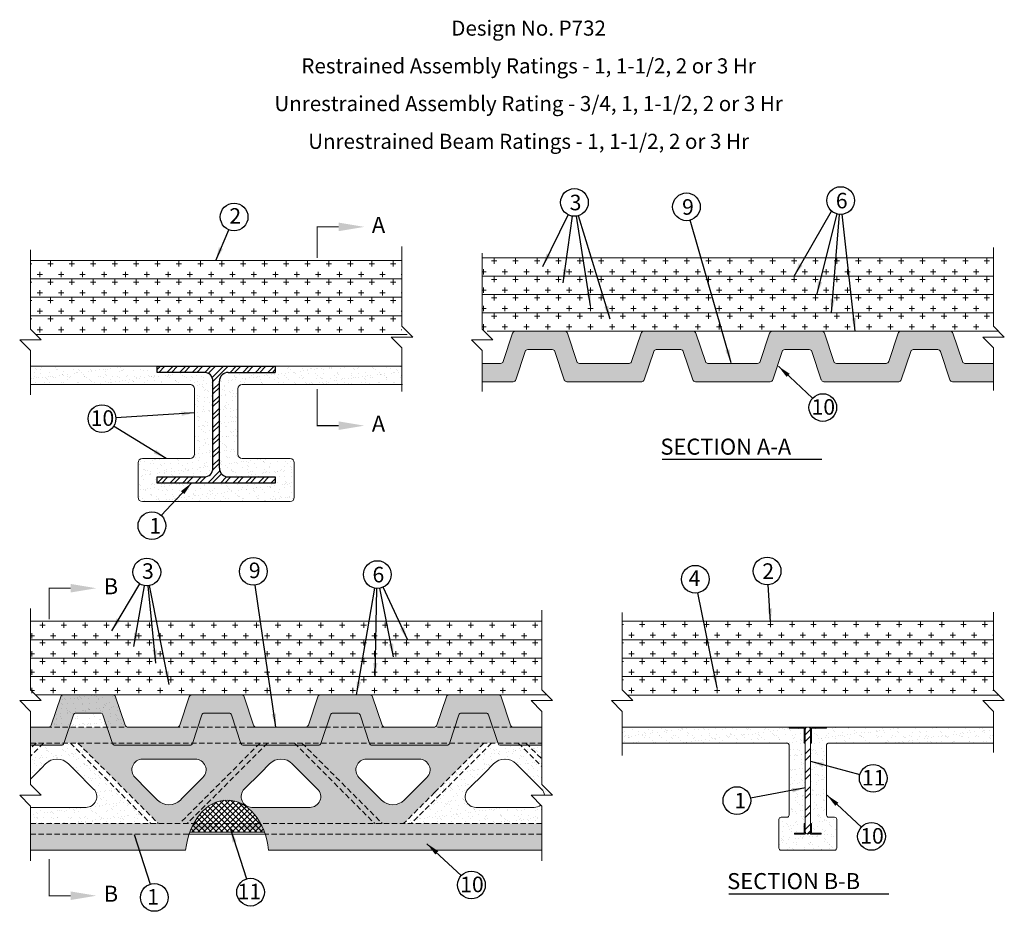
# Model space of a CAD drawing. Units: inches. Extents: x 7.1 to 99.1, y 6.3 to 89.5.
import ezdxf

# ---------------------------------------------------------------- set-up
doc = ezdxf.new("R2010")
doc.units = ezdxf.units.IN
doc.header["$MEASUREMENT"] = 0
doc.linetypes.add('DASHED', pattern=[0.75, 0.5, -0.25])
for name, color, linetype, lineweight in [('Assembly', 7, 'Continuous', 20), ('Callouts', 92, 'Continuous', 25), ('Firestop', 1, 'Continuous', 20)]:
    doc.layers.add(name, color=color, linetype=linetype, lineweight=lineweight)
doc.linetypes.add('ZIGZAG', pattern='A,0.0001,-0.2,[131,ltypeshp.shx,S=0.2,R=0,X=-0.2,Y=0],-0.4,[131,ltypeshp.shx,S=0.2,R=180,X=0.2,Y=0],-0.2', length=0.8001)
doc.dimstyles.get("Standard").update_dxf_attribs({"dimtxt": 0.4, "dimasz": 1.25, "dimexe": 0.18, "dimexo": 0.0625, "dimgap": 0.09, "dimtad": 0, "dimtih": 1, "dimtoh": 1, "dimdec": 4, "dimzin": 0, "dimdsep": 46, "dimtxsty": 'Standard', "dimcen": 0.09, "dimadec": 0, "dimazin": 0, "dimtfac": 1, "dimtdec": 4, "dimtofl": 0, "dimtmove": 0, "dimatfit": 3, "dimfxl": 0, "dimtolj": 1, "dimtzin": 0, "dimarcsym": 0})
pattern_1 = [(0, (0, -39.0919), (1, 1), [0.5, -1.5]), (90, (0.25, -39.3419), (-1, 1), [0.5, -1.5])]
pattern_2 = [(0, (0, -37.3741), (1, 1), [0.5, -1.5]), (90, (0.25, -37.6241), (-1, 1), [0.5, -1.5])]
pattern_3 = [(0, (0, -35.6564), (1, 1), [0.5, -1.5]), (90, (0.25, -35.9064), (-1, 1), [0.5, -1.5])]

msp = doc.modelspace()

# ---------------------------------------------------------------- hatches: boundary and pattern name
h = msp.add_hatch()
h.set_pattern_fill('STEEL', color=256, scale=6.669431, style=0)
h.set_pattern_definition([(45, (12.413, 34.7492), (-0.5895, 0.5895), []), (45, (12.413, 35.166), (-0.5895, 0.5895), [])])
h.paths.add_polyline_path([(25.779, 55.77, -0.414214), (26.613, 56.604), (30.992, 56.604), (30.992, 57.178), (19.965, 57.178), (19.965, 56.604), (24.344, 56.604, -0.414214), (25.178, 55.77), (25.178, 47.672, -0.414214), (24.344, 46.838), (19.965, 46.838), (19.965, 46.264), (30.992, 46.264), (30.992, 46.838), (26.613, 46.838, -0.414214), (25.779, 47.672)])
at = {"layer": 'Assembly'}
h = msp.add_hatch(dxfattribs=at)
h.set_pattern_fill('CROSS', color=256, scale=4, style=0)
h.set_pattern_definition([(0, (42.1898, 0), (1, 1), [0.5, -1.5]), (90, (42.4398, -0.25), (-1, 1), [0.5, -1.5])])
h.paths.add_polyline_path([(98.071, 67.307), (50.321, 67.307), (50.321, 65.589), (98.071, 65.589)])
h = msp.add_hatch(dxfattribs=at)
h.set_pattern_fill('CROSS', color=256, scale=4, style=0)
h.set_pattern_definition([(0, (-55.2452, -0.2575), (1, 1), [0.5, -1.5]), (90, (-54.9952, -0.5075), (-1, 1), [0.5, -1.5])])
h.paths.add_polyline_path([(8.131, 67.049), (8.131, 65.331), (42.826, 65.331), (42.826, 67.049)])
h = msp.add_hatch(dxfattribs=at)
h.set_pattern_fill('CROSS', color=256, scale=4, style=0)
h.set_pattern_definition([(0, (-55.2452, -1.9753), (1, 1), [0.5, -1.5]), (90, (-54.9952, -2.2253), (-1, 1), [0.5, -1.5])])
h.paths.add_polyline_path([(42.826, 65.331), (8.131, 65.331), (8.131, 63.614), (42.826, 63.614)])
h = msp.add_hatch(dxfattribs=at)
h.set_pattern_fill('CROSS', color=256, scale=4, style=0)
h.set_pattern_definition([(0, (42.1898, -1.7178), (1, 1), [0.5, -1.5]), (90, (42.4398, -1.9678), (-1, 1), [0.5, -1.5])])
h.paths.add_polyline_path([(98.071, 65.589), (50.321, 65.589), (50.321, 63.871), (98.071, 63.871)])
h = msp.add_hatch(dxfattribs=at)
h.set_pattern_fill('CROSS', color=256, scale=4, style=0)
h.set_pattern_definition([(0, (-55.2452, -3.693), (1, 1), [0.5, -1.5]), (90, (-54.9952, -3.943), (-1, 1), [0.5, -1.5])])
h.paths.add_polyline_path([(42.826, 63.614), (8.131, 63.614), (8.131, 61.896), (42.826, 61.896)])
h = msp.add_hatch(dxfattribs=at)
h.set_pattern_fill('CROSS', color=256, scale=4, style=0)
h.set_pattern_definition([(0, (42.1898, -3.4355), (1, 1), [0.5, -1.5]), (90, (42.4398, -3.6855), (-1, 1), [0.5, -1.5])])
h.paths.add_polyline_path([(98.071, 63.871), (50.321, 63.871), (50.321, 62.153), (98.071, 62.153)])
h = msp.add_hatch(dxfattribs=at)
h.set_pattern_fill('CROSS', color=256, scale=4, style=0)
h.set_pattern_definition([(0, (-55.2452, -5.4108), (1, 1), [0.5, -1.5]), (90, (-54.9952, -5.6608), (-1, 1), [0.5, -1.5])])
h.paths.add_polyline_path([(42.826, 61.896), (8.131, 61.896), (8.131, 60.178), (42.826, 60.178)])
h = msp.add_hatch(dxfattribs=at)
h.set_pattern_fill('CROSS', color=256, scale=4, style=0)
h.set_pattern_definition([(0, (42.1898, -5.1533), (1, 1), [0.5, -1.5]), (90, (42.4398, -5.4033), (-1, 1), [0.5, -1.5])])
h.paths.add_polyline_path([(98.071, 62.153), (50.321, 62.153), (50.321, 60.436), (98.071, 60.436)])
h = msp.add_hatch(dxfattribs=at)
h.set_pattern_fill('CROSS', color=256, scale=4, style=0)
h.paths.add_polyline_path([(55.881, 33.368), (8.131, 33.368), (8.131, 31.65), (55.881, 31.65)])
h = msp.add_hatch(dxfattribs=at)
h.set_pattern_fill('CROSS', color=256, scale=4, style=0)
h.set_pattern_definition([(0, (0, -33.9386), (1, 1), [0.5, -1.5]), (90, (0.25, -34.1886), (-1, 1), [0.5, -1.5])])
h.paths.add_polyline_path([(98.071, 33.368), (63.377, 33.368), (63.377, 31.65), (98.071, 31.65)])
h = msp.add_hatch(dxfattribs=at)
h.set_pattern_fill('CROSS', color=256, scale=4, style=0)
h.set_pattern_definition(pattern_3)
h.paths.add_polyline_path([(55.881, 31.65), (8.131, 31.65), (8.131, 29.933), (55.881, 29.933)])
h = msp.add_hatch(dxfattribs=at)
h.set_pattern_fill('CROSS', color=256, scale=4, style=0)
h.set_pattern_definition(pattern_3)
h.paths.add_polyline_path([(98.071, 31.65), (63.377, 31.65), (63.377, 29.933), (98.071, 29.933)])
h = msp.add_hatch(dxfattribs=at)
h.set_pattern_fill('CROSS', color=256, scale=4, style=0)
h.set_pattern_definition(pattern_2)
h.paths.add_polyline_path([(55.881, 29.933), (8.131, 29.933), (8.131, 28.215), (55.881, 28.215)])
h = msp.add_hatch(dxfattribs=at)
h.set_pattern_fill('CROSS', color=256, scale=4, style=0)
h.set_pattern_definition(pattern_2)
h.paths.add_polyline_path([(98.071, 29.933), (63.377, 29.933), (63.377, 28.215), (98.071, 28.215)])
h = msp.add_hatch(dxfattribs=at)
h.set_pattern_fill('CROSS', color=256, scale=4, style=0)
h.set_pattern_definition(pattern_1)
h.paths.add_polyline_path([(55.881, 28.215), (8.131, 28.215), (8.131, 26.497), (55.881, 26.497)])
h = msp.add_hatch(dxfattribs=at)
h.set_pattern_fill('CROSS', color=256, scale=4, style=0)
h.set_pattern_definition(pattern_1)
h.paths.add_polyline_path([(98.071, 28.215), (63.377, 28.215), (63.377, 26.497), (98.071, 26.497)])
at = {"layer": 'Assembly', "linetype": 'DASHED'}
h = msp.add_hatch(dxfattribs=at)
h.set_pattern_fill('STEEL', color=256, scale=10, style=0)
h.set_pattern_definition([(45, (0, 0), (-0.883883, 0.883883), []), (45, (0, 0.625), (-0.883883, 0.883883), [])])
h.paths.add_polyline_path([(80.974, 23.247, 1), (80.474, 23.247), (80.474, 13.747, 1), (80.974, 13.747)])
at = {"layer": 'Assembly'}
h = msp.add_hatch(dxfattribs=at)
h.set_pattern_fill('ANSI37', color=256, scale=3, style=0)
edge = h.paths.add_edge_path()
edge.add_ellipse((26.502, 11.166), major_axis=(0, 5.509), ratio=0.711631, start_angle=307.20598, end_angle=412.79402)
edge.add_line((23.38, 14.497), (29.624, 14.497))
edge = h.paths.add_edge_path()
edge.add_ellipse((26.502, 11.166), major_axis=(0, 5.509), ratio=0.711631, start_angle=297.07909, end_angle=307.20598)
edge.add_line((29.624, 14.497), (23.38, 14.497))
edge.add_ellipse((26.502, 11.166), major_axis=(0, 5.509), ratio=0.711631, start_angle=412.79402, end_angle=422.92091)
edge.add_line((23.012, 13.674), (29.992, 13.674))
at = {"layer": 'Firestop'}
h = msp.add_hatch(dxfattribs=at)
h.set_pattern_fill('AR-SAND', color=256, scale=0.5, style=0)
h.set_pattern_definition([(37.5, (42.18975, 0), (-0.031497, 0.963412), [0, -0.76, 0, -0.85, 0, -0.8125]), (7.5, (42.1898, 0), (0.884888, 1.411073), [0, -0.41, 0, -0.685, 0, -0.2625]), (327.5, (41.57475, 0), (1.557071, 0.0028295), [0, -0.25, 0, -0.9, 0, -1.175]), (317.5, (41.5748, 0), (1.503063, 0.438838), [0, -0.125, 0, -0.59, 0, -0.675])])
h.paths.add_polyline_path([(90.336, 58.562, -0.322823), (90.573, 58.733), (92.862, 58.733, -0.322823), (93.099, 58.562), (93.985, 55.904, 0.322823), (94.223, 55.733), (98.071, 55.733), (98.071, 57.436), (95.398, 57.436, -0.322823), (95.161, 57.607), (94.275, 60.265, 0.322823), (94.038, 60.436), (89.398, 60.436, 0.322823), (89.161, 60.265), (88.275, 57.607, -0.322823), (88.038, 57.436), (83.398, 57.436, -0.322823), (83.161, 57.607), (82.275, 60.265, 0.322823), (82.038, 60.436), (77.398, 60.436, 0.322823), (77.161, 60.265), (76.275, 57.607, -0.322823), (76.038, 57.436), (71.398, 57.436, -0.322823), (71.161, 57.607), (70.275, 60.265, 0.322823), (70.038, 60.436), (65.398, 60.436, 0.322823), (65.161, 60.265), (64.275, 57.607, -0.322823), (64.038, 57.436), (59.398, 57.436, -0.322823), (59.161, 57.607), (58.275, 60.265, 0.322823), (58.038, 60.436), (53.398, 60.436, 0.322823), (53.161, 60.265), (52.275, 57.607, -0.322823), (52.038, 57.436), (50.321, 57.436), (50.321, 55.733), (53.213, 55.733, 0.322823), (53.45, 55.904), (54.336, 58.562, -0.322823), (54.573, 58.733), (56.862, 58.733, -0.322823), (57.099, 58.562), (57.985, 55.904, 0.322823), (58.223, 55.733), (65.213, 55.733, 0.322823), (65.45, 55.904), (66.336, 58.562, -0.322823), (66.573, 58.733), (68.862, 58.733, -0.322823), (69.099, 58.562), (69.985, 55.904, 0.322823), (70.223, 55.733), (77.213, 55.733, 0.322823), (77.45, 55.904), (78.336, 58.562, -0.322823), (78.573, 58.733), (80.862, 58.733, -0.322823), (81.099, 58.562), (81.985, 55.904, 0.322823), (82.223, 55.733), (89.213, 55.733, 0.322823), (89.45, 55.904)])
h = msp.add_hatch(dxfattribs=at)
h.set_pattern_fill('AR-SAND', color=256, scale=0.5, style=0)
h.set_pattern_definition([(37.5, (-55.24525, -0.2575), (-0.0314967, 0.963412), [0, -0.76, 0, -0.85, 0, -0.8125]), (7.5, (-55.2452, -0.2575), (0.884888, 1.411073), [0, -0.41, 0, -0.685, 0, -0.2625]), (327.5, (-55.86025, -0.2575), (1.557071, 0.0028295), [0, -0.25, 0, -0.9, 0, -1.175]), (317.5, (-55.8602, -0.2575), (1.503063, 0.438838), [0, -0.125, 0, -0.59, 0, -0.675])])
h.paths.add_polyline_path([(23.061, 55.477, -0.414214), (23.461, 55.077), (23.461, 48.96, -0.414214), (23.061, 48.56), (18.585, 48.56, 0.414214), (18.185, 48.16), (18.185, 44.942, 0.414214), (18.585, 44.542), (32.373, 44.542, 0.414214), (32.773, 44.942), (32.773, 48.16, 0.414214), (32.373, 48.56), (27.896, 48.56, -0.414214), (27.496, 48.96), (27.496, 55.077, -0.414214), (27.896, 55.477), (42.826, 55.477), (42.826, 57.178), (30.992, 57.178), (30.992, 56.604), (26.613, 56.604, 0.414214), (25.779, 55.77), (25.779, 47.672, 0.414214), (26.613, 46.838), (30.992, 46.838), (30.992, 46.264), (19.965, 46.264), (19.965, 46.838), (24.344, 46.838, 0.414214), (25.178, 47.672), (25.178, 55.77, 0.414214), (24.344, 56.604), (19.965, 56.604), (19.965, 57.178), (8.131, 57.178), (8.131, 55.477)])
at = {"layer": 'Firestop', "linetype": 'DASHED'}
h = msp.add_hatch(dxfattribs=at)
h.set_pattern_fill('AR-SAND', color=256, scale=0.5, style=0)
h.paths.add_polyline_path([(29.208, 23.497, -0.322823), (28.971, 23.668), (28.085, 26.326, 0.322823), (27.848, 26.497), (26.012, 26.497), (23.208, 26.497, 0.322823), (22.971, 26.326), (22.085, 23.668, -0.322823), (21.848, 23.497)])
h.paths.add_polyline_path([(41.208, 23.497, -0.322823), (40.971, 23.668), (40.085, 26.326, 0.322823), (39.848, 26.497), (38.012, 26.497), (35.208, 26.497, 0.322823), (34.971, 26.326), (34.085, 23.668, -0.322823), (33.848, 23.497), (34.555, 23.497), (35.653, 23.497)])
h.paths.add_polyline_path([(53.208, 23.497, -0.322823), (52.971, 23.668), (52.085, 26.326, 0.322823), (51.848, 26.497), (50.012, 26.497), (47.208, 26.497, 0.322823), (46.971, 26.326), (46.085, 23.668, -0.322823), (45.848, 23.497)])
h.paths.add_polyline_path([(35.653, 23.497), (8.131, 23.497), (8.131, 21.997), (31.528, 21.997), (55.881, 21.997), (55.881, 23.497), (53.208, 23.497)])
h.paths.add_polyline_path([(33.485, 21.997), (40.985, 14.497), (42.985, 14.497), (45.897, 17.409), (50.485, 21.997)])
h.paths.add_polyline_path([(40.26, 20.497), (44.45, 20.497, -0.668179), (45.157, 18.79), (43.385, 17.018), (43.046, 16.679, -0.414214), (40.924, 16.679), (38.814, 18.79, -0.668179), (39.521, 20.497)], flags=16)
at = {"layer": 'Firestop'}
h = msp.add_hatch(dxfattribs=at)
h.set_pattern_fill('AR-SAND', color=256, scale=0.5, style=0)
h.set_pattern_definition([(37.5, (0, -33.9386), (-0.031497, 0.963412), [0, -0.76, 0, -0.85, 0, -0.8125]), (7.5, (0, -33.9386), (0.884888, 1.411073), [0, -0.41, 0, -0.685, 0, -0.2625]), (327.5, (-0.615, -33.9386), (1.557071, 0.0028295), [0, -0.25, 0, -0.9, 0, -1.175]), (317.5, (-0.615, -33.9386), (1.503063, 0.438838), [0, -0.125, 0, -0.59, 0, -0.675])])
h.paths.add_polyline_path([(48.146, 24.623, -0.322823), (48.384, 24.794), (50.672, 24.794, -0.322823), (50.91, 24.623), (51.796, 21.965, 0.322823), (52.033, 21.794), (55.881, 21.794), (55.881, 23.497), (53.208, 23.497, -0.322823), (52.971, 23.668), (52.085, 26.326, 0.322823), (51.848, 26.497), (47.208, 26.497, 0.322823), (46.971, 26.326), (46.085, 23.668, -0.322823), (45.848, 23.497), (41.208, 23.497, -0.322823), (40.971, 23.668), (40.085, 26.326, 0.322823), (39.848, 26.497), (35.208, 26.497, 0.322823), (34.971, 26.326), (34.085, 23.668, -0.322823), (33.848, 23.497), (29.208, 23.497, -0.322823), (28.971, 23.668), (28.085, 26.326, 0.322823), (27.848, 26.497), (23.208, 26.497, 0.322823), (22.971, 26.326), (22.085, 23.668, -0.322823), (21.848, 23.497), (17.208, 23.497, -0.322823), (16.971, 23.668), (16.085, 26.326, 0.322823), (15.848, 26.497), (11.208, 26.497, 0.322823), (10.971, 26.326), (10.085, 23.668, -0.322823), (9.848, 23.497), (8.131, 23.497), (8.131, 21.794), (11.023, 21.794, 0.322823), (11.26, 21.965), (12.146, 24.623, -0.322823), (12.384, 24.794), (14.672, 24.794, -0.322823), (14.91, 24.623), (15.796, 21.965, 0.322823), (16.033, 21.794), (23.023, 21.794, 0.322823), (23.26, 21.965), (24.146, 24.623, -0.322823), (24.384, 24.794), (26.672, 24.794, -0.322823), (26.91, 24.623), (27.796, 21.965, 0.322823), (28.033, 21.794), (35.023, 21.794, 0.322823), (35.26, 21.965), (36.146, 24.623, -0.322823), (36.384, 24.794), (38.672, 24.794, -0.322823), (38.91, 24.623), (39.796, 21.965, 0.322823), (40.033, 21.794), (47.023, 21.794, 0.322823), (47.26, 21.965)])
at = {"layer": 'Firestop', "linetype": 'DASHED'}
h = msp.add_hatch(dxfattribs=at)
h.set_pattern_fill('AR-SAND', color=256, scale=0.5, style=0)
h.paths.add_polyline_path([(16.085, 26.326, 0.322823), (15.848, 26.497), (11.208, 26.497, 0.322823), (10.971, 26.326), (10.085, 23.668, -0.322823), (9.848, 23.497), (17.208, 23.497, -0.322823), (16.971, 23.668)])
at = {"layer": 'Firestop'}
h = msp.add_hatch(dxfattribs=at)
h.set_pattern_fill('AR-SAND', color=256, scale=0.5, style=0)
h.paths.add_polyline_path([(78.029, 23.497), (63.377, 23.497), (63.377, 21.997), (78.229, 21.997, -0.414214), (78.029, 22.197)])
h.paths.add_polyline_path([(98.071, 23.497), (83.419, 23.497), (83.419, 22.197, -0.414214), (83.219, 21.997), (98.071, 21.997)])
at = {"layer": 'Firestop', "linetype": 'DASHED'}
h = msp.add_hatch(dxfattribs=at)
h.set_pattern_fill('AR-SAND', color=256, scale=0.5, style=0)
h.paths.add_polyline_path([(79.474, 13.597), (80.374, 13.597), (80.374, 14.497), (80.474, 14.497), (80.474, 21.997), (80.374, 21.997), (80.374, 23.397), (78.974, 23.397), (78.974, 23.497), (78.029, 23.497), (78.029, 22.197, 0.414214), (78.229, 21.997), (78.774, 21.997, -0.414214), (78.974, 21.797), (78.974, 15.275, -0.414214), (78.774, 15.075), (78.229, 15.075, 0.414214), (78.029, 14.875), (78.029, 12.197, 0.414214), (78.229, 11.997), (83.219, 11.997, 0.414214), (83.419, 12.197), (83.419, 14.875, 0.414214), (83.219, 15.075), (82.674, 15.075, -0.414214), (82.474, 15.275), (82.474, 21.797, -0.414214), (82.674, 21.997), (83.219, 21.997, 0.414214), (83.419, 22.197), (83.419, 23.497), (82.474, 23.497), (82.474, 23.397), (81.074, 23.397), (81.074, 21.997), (80.974, 21.997), (80.974, 14.497), (81.074, 14.497), (81.074, 13.597), (81.974, 13.597), (81.974, 13.497), (80.974, 13.497), (80.974, 13.747, -1), (80.474, 13.747), (80.474, 13.497), (79.474, 13.497)])
at = {"layer": 'Firestop'}
h = msp.add_hatch(dxfattribs=at)
h.set_pattern_fill('AR-SAND', color=256, style=0)
h.set_pattern_definition([(37.5, (-33.5665, 15.4342), (-0.062993, 1.926824), [0, -1.52, 0, -1.7, 0, -1.625]), (7.5, (-33.5665, 15.4342), (1.76978, 2.822146), [0, -0.82, 0, -1.37, 0, -0.525]), (327.5, (-34.7965, 15.4342), (3.114142, 0.00566), [0, -0.5, 0, -1.8, 0, -2.35]), (317.5, (-34.7965, 15.4342), (3.00613, 0.877676), [0, -0.25, 0, -1.18, 0, -1.35])])
edge = h.paths.add_edge_path()
edge.add_spline(control_points=[(45.897, 17.409), (46.139, 17.442), (46.385, 17.446), (46.633, 17.438)], knot_values=[10.519229, 10.519229, 10.519229, 10.519229, 11.259949, 11.259949, 11.259949, 11.259949], degree=3, periodic=0)
edge.add_line((46.633, 17.438), (51.192, 21.997))
edge.add_line((51.192, 21.997), (50.485, 21.997))
edge.add_line((50.485, 21.997), (45.897, 17.409))
h.paths.add_polyline_path([(9.364, 21.997), (8.657, 21.997), (8.131, 21.472), (8.131, 20.765)])
at = {"layer": 'Firestop', "linetype": 'DASHED'}
h = msp.add_hatch(dxfattribs=at)
h.set_pattern_fill('AR-SAND', color=256, scale=0.5, style=0)
h.paths.add_polyline_path([(12.571, 21.997), (11.864, 21.997), (19.364, 14.497), (20.071, 14.497)])
h.paths.add_polyline_path([(11.864, 21.997), (9.364, 21.997), (8.131, 20.765), (8.131, 20.185), (8.131, 18.643), (9.192, 19.704), (9.553, 20.065, -0.414214), (11.674, 20.065), (12.244, 19.496), (14.035, 17.704, -0.668179), (13.328, 15.997), (10.73, 15.997), (8.131, 15.997), (8.131, 14.497), (19.364, 14.497)])
at = {"layer": 'Firestop'}
h = msp.add_hatch(dxfattribs=at)
h.set_pattern_fill('AR-SAND', color=256, scale=0.5, style=0)
edge = h.paths.add_edge_path()
edge.add_ellipse((26.502, 11.166), major_axis=(0, 5.509), ratio=0.711631, start_angle=295.03331, end_angle=307.20598, ccw=False)
edge.add_line((30.054, 13.497), (55.881, 13.497))
edge.add_line((55.881, 13.497), (55.881, 14.497))
edge.add_line((55.881, 14.497), (29.624, 14.497))
edge = h.paths.add_edge_path()
edge.add_line((55.881, 11.997), (55.881, 13.497))
edge.add_line((55.881, 13.497), (30.054, 13.497))
edge.add_ellipse((26.502, 11.166), major_axis=(0, 5.509), ratio=0.711631, start_angle=278.67558, end_angle=295.03331, ccw=False)
edge.add_line((30.377, 11.997), (55.881, 11.997))
edge = h.paths.add_edge_path()
edge.add_line((32.981, 21.794), (30.075, 21.794))
edge.add_line((30.075, 21.794), (22.778, 14.497))
edge.add_line((22.778, 14.497), (23.38, 14.497))
edge.add_ellipse((26.502, 11.166), major_axis=(0, 5.509), ratio=0.711631, start_angle=307.20598, end_angle=412.79402, ccw=False)
edge.add_line((29.624, 14.497), (40.278, 14.497))
edge.add_line((40.278, 14.497), (32.981, 21.794))
h.paths.add_polyline_path([(34.242, 15.997), (33.351, 15.997), (28.814, 15.997, -0.668179), (28.106, 17.704), (29.639, 19.237), (30.467, 20.065, -0.414214), (32.589, 20.065), (32.931, 19.723), (34.95, 17.704, -0.668179)], flags=16)
h.paths.add_polyline_path([(33.688, 21.794), (32.981, 21.794), (40.278, 14.497), (40.985, 14.497)])
h.paths.add_polyline_path([(30.075, 21.794), (29.208, 21.794), (28.033, 21.794, -0.322823), (27.796, 21.965), (27.785, 21.997), (23.271, 21.997), (23.26, 21.965, -0.322823), (23.023, 21.794), (16.033, 21.794, -0.322823), (15.796, 21.965), (15.785, 21.997), (12.571, 21.997), (20.071, 14.497), (22.778, 14.497)])
h.paths.add_polyline_path([(24.242, 18.79), (22.222, 16.769), (22.132, 16.679, -0.414214), (20.01, 16.679), (19.039, 17.651), (17.899, 18.79, -0.668179), (18.606, 20.497), (21.68, 20.497), (23.535, 20.497, -0.668179)], flags=16)
edge = h.paths.add_edge_path()
edge.add_line((8.131, 14.497), (8.131, 13.497))
edge.add_line((8.131, 13.497), (22.95, 13.497))
edge.add_ellipse((26.502, 11.166), major_axis=(0, 5.509), ratio=0.711631, start_angle=412.79402, end_angle=424.96669, ccw=False)
edge.add_line((23.38, 14.497), (8.131, 14.497))
edge = h.paths.add_edge_path()
edge.add_line((8.131, 13.497), (8.131, 11.997))
edge.add_line((8.131, 11.997), (22.627, 11.997))
edge.add_ellipse((26.502, 11.166), major_axis=(0, 5.509), ratio=0.711631, start_angle=424.96669, end_angle=441.32442, ccw=False)
edge.add_line((22.95, 13.497), (8.131, 13.497))
at = {"layer": 'Firestop', "linetype": 'DASHED'}
h = msp.add_hatch(dxfattribs=at)
h.set_pattern_fill('AR-SAND', color=256, scale=0.5, style=0)
h.paths.add_polyline_path([(51.192, 21.997), (50.485, 21.997), (45.897, 17.409), (42.985, 14.497), (43.692, 14.497)])
h.paths.add_polyline_path([(53.503, 20.065), (53.845, 19.723), (55.864, 17.704, -0.166328), (56.149, 17.123), (56.881, 17.123), (55.881, 18.123), (55.881, 19.808), (53.692, 21.997), (51.192, 21.997), (43.692, 14.497), (55.881, 14.497), (55.881, 16.123), (55.785, 16.219, -0.171513), (55.157, 15.997), (54.266, 15.997), (49.728, 15.997, -0.668179), (49.021, 17.704), (50.553, 19.237), (51.382, 20.065, -0.414214)])
h.paths.add_polyline_path([(54.399, 21.997), (53.692, 21.997), (55.881, 19.808), (55.881, 20.185), (55.881, 20.515)], flags=17)
h.paths.add_polyline_path([(55.881, 21.997), (54.399, 21.997), (55.881, 20.515)])

# ---------------------------------------------------------------- linework, layer by layer
for p, q in [((19.965, 57.178), (30.992, 57.178)), ((19.965, 56.604), (19.965, 57.178)), ((30.992, 57.178), (30.992, 56.604)), ((24.344, 56.604), (19.965, 56.604)), ((26.613, 56.604), (30.992, 56.604)), ((25.178, 47.672), (25.178, 55.77)), ((25.779, 47.672), (25.779, 55.77)), ((19.965, 46.838), (24.344, 46.838)), ((19.965, 46.264), (19.965, 46.838)), ((30.992, 46.264), (19.965, 46.264)), ((26.613, 46.838), (30.992, 46.838)), ((30.992, 46.838), (30.992, 46.264))]:
    msp.add_line(p, q)
for centre, start, end in [((24.344, 55.77), 0, 90), ((26.613, 55.77), 90, 180), ((24.344, 47.672), 270, 0), ((26.613, 47.672), 180, 270)]:
    msp.add_arc(centre, 0.834, start, end)
at = {"layer": 'Assembly'}
for p, q in [((50.321, 67.307), (98.071, 67.307)), ((8.131, 67.049), (42.826, 67.049)), ((8.131, 65.331), (42.826, 65.331)), ((50.321, 65.589), (98.071, 65.589)), ((8.131, 63.614), (42.826, 63.614)), ((50.321, 63.894), (50.321, 62.894)), ((50.321, 63.871), (98.071, 63.871)), ((8.131, 62.894), (8.131, 61.144)), ((50.321, 61.144), (50.321, 62.894)), ((8.131, 61.896), (42.826, 61.896)), ((50.321, 62.153), (98.071, 62.153)), ((8.131, 60.644), (9.131, 59.644)), ((8.631, 60.144), (43.326, 60.144)), ((51.321, 59.644), (50.321, 60.644)), ((50.787, 60.436), (98.537, 60.436)), ((49.321, 59.644), (51.321, 59.644)), ((8.131, 33.368), (55.881, 33.368)), ((63.377, 33.368), (98.071, 33.368)), ((8.131, 31.65), (55.881, 31.65)), ((63.377, 31.65), (98.071, 31.65)), ((8.131, 29.933), (55.881, 29.933)), ((63.377, 29.933), (98.071, 29.933)), ((98.071, 30.213), (98.071, 29.213)), ((63.377, 29.213), (63.377, 27.463)), ((98.071, 27.463), (98.071, 29.213)), ((8.131, 28.215), (55.881, 28.215)), ((63.377, 28.215), (98.071, 28.215)), ((63.377, 26.963), (64.377, 25.963)), ((99.071, 25.963), (98.071, 26.963)), ((8.631, 26.497), (56.381, 26.497)), ((63.877, 26.463), (98.571, 26.463)), ((97.071, 25.963), (99.071, 25.963)), ((78.974, 23.497), (80.474, 23.497)), ((78.974, 23.497), (78.974, 23.397)), ((80.374, 23.397), (80.374, 21.997)), ((80.474, 23.497), (80.474, 13.497)), ((80.974, 23.497), (80.974, 13.497)), ((80.974, 23.497), (82.474, 23.497)), ((81.074, 23.397), (81.074, 21.997)), ((82.474, 23.497), (82.474, 23.397)), ((82.474, 23.497), (82.474, 23.397)), ((80.374, 21.997), (80.474, 21.997)), ((80.974, 21.997), (81.074, 21.997)), ((80.374, 14.497), (80.474, 14.497)), ((80.374, 14.497), (80.374, 13.597)), ((80.974, 14.497), (81.074, 14.497)), ((81.074, 14.497), (81.074, 13.597)), ((22.95, 13.497), (30.054, 13.497)), ((23.012, 13.674), (29.992, 13.674)), ((79.474, 13.497), (79.474, 13.597)), ((79.474, 13.497), (80.474, 13.497)), ((80.974, 13.497), (81.974, 13.497)), ((81.974, 13.497), (81.974, 13.597)), ((8.131, 11.997), (22.627, 11.997)), ((30.377, 11.997), (55.881, 11.997))]:
    msp.add_line(p, q, dxfattribs=at)
at = {"layer": 'Assembly', "linetype": 'Continuous'}
for p, q in [((42.826, 57.178), (8.131, 57.178)), ((31.044, 23.497), (29.208, 23.497)), ((98.071, 23.497), (63.377, 23.497)), ((78.974, 23.397), (80.374, 23.397)), ((81.074, 23.397), (82.474, 23.397)), ((79.474, 13.597), (80.374, 13.597)), ((81.074, 13.597), (81.974, 13.597))]:
    msp.add_line(p, q, dxfattribs=at)
at = {"layer": 'Assembly', "linetype": 'DASHED'}
for p, q in [((8.131, 23.497), (35.653, 23.497)), ((28.501, 23.497), (31.528, 23.497)), ((35.653, 23.497), (55.881, 23.497)), ((8.131, 21.997), (31.528, 21.997)), ((8.657, 21.997), (8.131, 21.472)), ((11.864, 21.997), (19.364, 14.497)), ((12.571, 21.997), (20.071, 14.497)), ((30.278, 21.997), (22.778, 14.497)), ((29.571, 21.997), (27.528, 19.954)), ((31.528, 21.997), (55.881, 21.997)), ((32.778, 21.997), (40.278, 14.497)), ((33.485, 21.997), (40.985, 14.497)), ((51.192, 21.997), (43.692, 14.497)), ((50.485, 21.997), (45.897, 17.409)), ((53.692, 21.997), (55.881, 19.808)), ((54.399, 21.997), (55.881, 20.515)), ((27.403, 19.829), (22.071, 14.497)), ((45.897, 17.409), (42.985, 14.497)), ((8.131, 14.497), (55.881, 14.497)), ((8.131, 13.497), (55.881, 13.497))]:
    msp.add_line(p, q, dxfattribs=at)
at = {"layer": 'Assembly', "const_width": 0.1}
for points in [[(34.913, 67.283), (34.913, 70.187), (36.913, 70.187)], [(34.913, 55.057), (34.913, 51.629), (36.913, 51.629)], [(9.878, 33.551), (9.878, 36.455), (11.878, 36.455)], [(9.878, 11.179), (9.878, 7.751), (11.878, 7.751)]]:
    msp.add_lwpolyline(points, dxfattribs=at)
at = {"layer": 'Assembly'}
for points in [[(8.131, 68.054), (8.131, 60.644), (9.131, 59.644), (8.131, 59.644), (7.131, 59.644), (8.131, 58.644), (8.131, 54.508)], [(42.826, 54.804), (42.826, 58.902), (41.826, 59.902), (42.826, 59.902), (43.826, 59.902), (42.826, 60.902), (42.826, 68.368)], [(98.071, 54.921), (98.071, 58.902), (97.071, 59.902), (98.071, 59.902), (99.071, 59.902), (98.071, 60.902), (98.071, 68.251)], [(50.321, 54.804), (50.321, 58.644), (49.321, 59.644), (50.321, 59.644), (51.321, 59.644), (50.321, 60.644), (50.321, 67.743)], [(8.131, 21.645), (8.131, 24.963), (7.131, 25.963), (8.131, 25.963), (9.131, 25.963), (8.131, 26.963), (8.131, 34.576)], [(55.881, 21.645), (55.881, 24.963), (54.881, 25.963), (55.881, 25.963), (56.881, 25.963), (55.881, 26.963), (55.881, 34.421)], [(63.377, 34.181), (63.377, 26.963), (64.377, 25.963), (63.377, 25.963), (62.377, 25.963), (63.377, 24.963), (63.377, 20.827)], [(98.071, 21.123), (98.071, 24.963), (97.071, 25.963), (98.071, 25.963), (99.071, 25.963), (98.071, 26.963), (98.071, 34.223)], [(8.131, 10.994), (8.131, 16.123), (7.131, 17.123), (9.131, 17.123), (8.131, 18.123), (8.131, 20.185), (8.131, 21.997)], [(55.881, 10.994), (55.881, 16.123), (54.881, 17.123), (56.881, 17.123), (55.881, 18.123), (55.881, 20.185), (55.881, 21.997)]]:
    msp.add_lwpolyline(points, dxfattribs=at)
for centre, start, end in [((80.724, 23.247), 0, 180), ((80.724, 13.747), 180, 0)]:
    msp.add_arc(centre, 0.25, start, end, dxfattribs=at)
msp.add_ellipse((26.502, 11.166), major_axis=(0, 5.509), ratio=0.711631, start_param=4.863806, end_param=7.702564, dxfattribs=at)
for points in [[(36.913, 69.787), (39.314, 70.187), (36.913, 70.587)], [(36.913, 51.229), (39.314, 51.629), (36.913, 52.03)], [(11.878, 36.055), (14.279, 36.455), (11.878, 36.855)], [(11.878, 7.351), (14.279, 7.751), (11.878, 8.151)]]:
    msp.add_solid(points, dxfattribs=at)
at = {"layer": 'Callouts'}
for p, q in [((67.108, 48.494), (82.041, 48.494)), ((73.345, 7.938), (88.278, 7.938))]:
    msp.add_line(p, q, dxfattribs=at)
for centre in [(58.933, 72.466), (83.785, 72.645), (69.393, 72.058), (27.154, 71.115), (82.123, 53.322), (14.813, 52.283), (19.476, 42.288), (19.002, 37.964), (28.947, 38.027), (40.523, 37.733), (76.924, 38.059), (70.213, 37.296), (86.829, 18.716), (74.1, 16.634), (86.672, 13.286), (28.689, 8.086), (49.314, 8.754), (19.7, 7.591)]:
    msp.add_circle(centre, 1.294, dxfattribs=at)
at = {"layer": 'Firestop', "linetype": 'Continuous'}
for p, q in [((59.161, 57.607), (58.275, 60.265)), ((65.161, 60.265), (64.275, 57.607)), ((70.038, 60.436), (65.398, 60.436)), ((68.202, 60.436), (70.038, 60.436)), ((70.275, 60.265), (71.161, 57.607)), ((76.275, 57.607), (77.161, 60.265)), ((77.398, 60.436), (82.038, 60.436)), ((80.202, 60.436), (82.038, 60.436)), ((82.275, 60.265), (83.161, 57.607)), ((89.161, 60.265), (88.275, 57.607)), ((94.038, 60.436), (89.398, 60.436)), ((92.202, 60.436), (94.038, 60.436)), ((94.275, 60.265), (95.161, 57.607)), ((54.336, 58.562), (53.45, 55.904)), ((57.099, 58.562), (57.985, 55.904)), ((66.336, 58.562), (65.45, 55.904)), ((69.099, 58.562), (69.985, 55.904)), ((78.336, 58.562), (77.45, 55.904)), ((81.099, 58.562), (81.985, 55.904)), ((90.336, 58.562), (89.45, 55.904)), ((93.099, 58.562), (93.985, 55.904)), ((59.398, 57.436), (64.038, 57.436)), ((59.398, 57.436), (61.234, 57.436)), ((76.038, 57.436), (71.398, 57.436)), ((71.758, 57.436), (75.677, 57.436)), ((83.398, 57.436), (88.038, 57.436)), ((85.343, 57.436), (83.398, 57.436)), ((83.398, 57.436), (85.234, 57.436)), ((95.398, 57.436), (98.071, 57.436)), ((95.398, 57.436), (97.234, 57.436)), ((58.223, 55.733), (65.213, 55.733)), ((70.223, 55.733), (77.213, 55.733)), ((76.038, 55.733), (71.398, 55.733)), ((82.223, 55.733), (89.213, 55.733)), ((16.971, 23.668), (16.085, 26.326)), ((22.971, 26.326), (22.085, 23.668)), ((27.848, 26.497), (23.208, 26.497)), ((26.012, 26.497), (27.848, 26.497)), ((28.085, 26.326), (28.971, 23.668)), ((34.085, 23.668), (34.971, 26.326)), ((35.208, 26.497), (39.848, 26.497)), ((38.012, 26.497), (39.848, 26.497)), ((40.085, 26.326), (40.971, 23.668)), ((46.971, 26.326), (46.085, 23.668)), ((51.848, 26.497), (47.208, 26.497)), ((50.012, 26.497), (51.848, 26.497)), ((52.085, 26.326), (52.971, 23.668)), ((12.146, 24.623), (11.26, 21.965)), ((14.91, 24.623), (15.796, 21.965)), ((24.146, 24.623), (23.26, 21.965)), ((26.91, 24.623), (27.796, 21.965)), ((36.146, 24.623), (35.26, 21.965)), ((38.91, 24.623), (39.796, 21.965)), ((48.146, 24.623), (47.26, 21.965)), ((50.91, 24.623), (51.796, 21.965)), ((17.208, 23.497), (21.848, 23.497)), ((17.208, 23.497), (19.044, 23.497)), ((33.848, 23.497), (29.208, 23.497)), ((29.569, 23.497), (33.487, 23.497)), ((41.208, 23.497), (45.848, 23.497)), ((43.153, 23.497), (41.208, 23.497)), ((41.208, 23.497), (43.044, 23.497)), ((53.208, 23.497), (55.881, 23.497)), ((53.208, 23.497), (55.044, 23.497)), ((16.033, 21.794), (23.023, 21.794)), ((28.033, 21.794), (35.023, 21.794)), ((33.848, 21.794), (29.208, 21.794)), ((40.033, 21.794), (47.023, 21.794)), ((82.674, 21.997), (98.071, 21.997))]:
    msp.add_line(p, q, dxfattribs=at)
at = {"layer": 'Firestop'}
for p, q in [((54.573, 58.733), (56.862, 58.733)), ((66.573, 58.733), (68.862, 58.733)), ((78.573, 58.733), (80.862, 58.733)), ((90.573, 58.733), (92.862, 58.733)), ((23.11, 55.477), (8.18, 55.477)), ((27.945, 55.477), (42.875, 55.477)), ((53.213, 55.733), (50.321, 55.733)), ((94.223, 55.733), (98.071, 55.733)), ((23.461, 55.077), (23.461, 48.96)), ((27.496, 55.077), (27.496, 48.96)), ((18.185, 44.942), (18.185, 48.16)), ((23.061, 48.56), (18.585, 48.56)), ((27.896, 48.56), (32.373, 48.56)), ((32.773, 44.942), (32.773, 48.16)), ((32.373, 44.542), (18.585, 44.542)), ((12.384, 24.794), (14.672, 24.794)), ((24.384, 24.794), (26.672, 24.794)), ((36.384, 24.794), (38.672, 24.794)), ((48.384, 24.794), (50.672, 24.794)), ((28.501, 23.497), (29.569, 23.497)), ((33.487, 23.497), (34.555, 23.497)), ((11.023, 21.794), (8.131, 21.794)), ((52.033, 21.794), (55.881, 21.794)), ((78.774, 21.997), (63.377, 21.997)), ((78.974, 21.797), (78.974, 15.275)), ((82.474, 21.797), (82.474, 15.275)), ((18.606, 20.497), (21.68, 20.497)), ((21.68, 20.497), (23.535, 20.497)), ((39.521, 20.497), (40.26, 20.497)), ((40.26, 20.497), (44.45, 20.497)), ((9.192, 19.704), (8.131, 18.643)), ((9.192, 19.704), (9.024, 19.536)), ((9.553, 20.065), (9.192, 19.704)), ((11.674, 20.065), (12.244, 19.496)), ((12.244, 19.496), (14.035, 17.704)), ((30.467, 20.065), (29.639, 19.237)), ((32.589, 20.065), (32.931, 19.723)), ((32.931, 19.723), (34.95, 17.704)), ((51.382, 20.065), (50.553, 19.237)), ((53.503, 20.065), (53.845, 19.723)), ((53.845, 19.723), (55.864, 17.704)), ((17.899, 18.79), (19.039, 17.651)), ((24.242, 18.79), (22.222, 16.769)), ((29.639, 19.237), (28.106, 17.704)), ((38.814, 18.79), (40.924, 16.679)), ((45.157, 18.79), (43.385, 17.018)), ((50.553, 19.237), (49.021, 17.704)), ((19.039, 17.651), (20.01, 16.679)), ((22.311, 16.859), (22.132, 16.679)), ((43.385, 17.018), (43.046, 16.679)), ((8.131, 15.997), (10.73, 15.997)), ((10.73, 15.997), (13.328, 15.997)), ((28.814, 15.997), (34.242, 15.997)), ((33.351, 15.997), (34.242, 15.997)), ((49.728, 15.997), (54.266, 15.997)), ((54.266, 15.997), (55.157, 15.997)), ((78.029, 14.875), (78.029, 12.197)), ((78.229, 15.075), (78.774, 15.075)), ((83.219, 15.075), (82.674, 15.075)), ((83.419, 14.875), (83.419, 12.197)), ((78.229, 11.997), (83.219, 11.997))]:
    msp.add_line(p, q, dxfattribs=at)
at = {"layer": 'Firestop', "linetype": 'DASHED'}
for p, q in [((31.528, 23.497), (34.555, 23.497)), ((9.364, 21.997), (8.131, 20.765)), ((78.221, 11.997), (78.221, 11.997)), ((83.226, 11.997), (83.226, 11.997))]:
    msp.add_line(p, q, dxfattribs=at)
at = {"layer": 'Firestop', "linetype": 'Continuous'}
for points in [[(50.321, 57.436), (52.038, 57.436, 0.322823), (52.275, 57.607), (53.161, 60.265, -0.322823), (53.398, 60.436), (58.038, 60.436), (56.202, 60.436)], [(8.131, 23.497), (9.848, 23.497, 0.322823), (10.085, 23.668), (10.971, 26.326, -0.322823), (11.208, 26.497), (15.848, 26.497), (14.012, 26.497)]]:
    msp.add_lwpolyline(points, format="xyb", dxfattribs=at)
for centre, start, end in [((58.038, 60.186), 18.43495, 90), ((65.398, 60.186), 90, 161.56505), ((70.038, 60.186), 18.43495, 90), ((77.398, 60.186), 90, 161.56505), ((82.038, 60.186), 18.43495, 90), ((89.398, 60.186), 90, 161.56505), ((94.038, 60.186), 18.43495, 90), ((54.573, 58.483), 90, 161.56505), ((56.862, 58.483), 18.43495, 90), ((66.573, 58.483), 90, 161.56505), ((68.862, 58.483), 18.43495, 90), ((78.573, 58.483), 90, 161.56505), ((78.573, 58.483), 90, 161.56505), ((80.862, 58.483), 18.43495, 90), ((90.573, 58.483), 90, 161.56505), ((90.573, 58.483), 90, 161.56505), ((92.862, 58.483), 18.43495, 90), ((59.398, 57.686), 198.43495, 270), ((64.038, 57.686), 270, 341.56505), ((71.398, 57.686), 198.43495, 270), ((71.398, 57.686), 198.43495, 270), ((76.038, 57.686), 270, 341.56505), ((83.398, 57.686), 198.43495, 270), ((83.398, 57.686), 198.43495, 270), ((88.038, 57.686), 270, 341.56505), ((95.398, 57.686), 198.43495, 270), ((95.398, 57.686), 198.43495, 270), ((53.213, 55.983), 270, 341.56505), ((53.213, 55.983), 270, 341.56505), ((58.223, 55.983), 198.43495, 270), ((58.223, 55.983), 198.43495, 270), ((65.213, 55.983), 270, 341.56505), ((65.213, 55.983), 270, 341.56505), ((70.223, 55.983), 198.43495, 270), ((70.223, 55.983), 198.43495, 270), ((77.213, 55.983), 270, 341.56505), ((77.213, 55.983), 270, 341.56505), ((77.213, 55.983), 270, 341.56505), ((77.213, 55.983), 270, 341.56505), ((82.223, 55.983), 198.43495, 270), ((82.223, 55.983), 198.43495, 270), ((89.213, 55.983), 270, 341.56505), ((89.213, 55.983), 270, 341.56505), ((89.213, 55.983), 270, 341.56505), ((89.213, 55.983), 270, 341.56505), ((94.223, 55.983), 198.43495, 270), ((94.223, 55.983), 198.43495, 270), ((15.848, 26.247), 18.43495, 90), ((23.208, 26.247), 90, 161.56505), ((27.848, 26.247), 18.43495, 90), ((35.208, 26.247), 90, 161.56505), ((39.848, 26.247), 18.43495, 90), ((47.208, 26.247), 90, 161.56505), ((51.848, 26.247), 18.43495, 90), ((12.384, 24.544), 90, 161.56505), ((14.672, 24.544), 18.43495, 90), ((24.384, 24.544), 90, 161.56505), ((26.672, 24.544), 18.43495, 90), ((36.384, 24.544), 90, 161.56505), ((36.384, 24.544), 90, 161.56505), ((38.672, 24.544), 18.43495, 90), ((48.384, 24.544), 90, 161.56505), ((48.384, 24.544), 90, 161.56505), ((50.672, 24.544), 18.43495, 90), ((17.208, 23.747), 198.43495, 270), ((21.848, 23.747), 270, 341.56505), ((29.208, 23.747), 198.43495, 270), ((33.848, 23.747), 270, 341.56505), ((41.208, 23.747), 198.43495, 270), ((41.208, 23.747), 198.43495, 270), ((45.848, 23.747), 270, 341.56505), ((53.208, 23.747), 198.43495, 270), ((53.208, 23.747), 198.43495, 270), ((11.023, 22.044), 270, 341.56505), ((11.023, 22.044), 270, 341.56505), ((16.033, 22.044), 198.43495, 270), ((16.033, 22.044), 198.43495, 270), ((23.023, 22.044), 270, 341.56505), ((23.023, 22.044), 270, 341.56505), ((28.033, 22.044), 198.43495, 270), ((28.033, 22.044), 198.43495, 270), ((35.023, 22.044), 270, 341.56505), ((35.023, 22.044), 270, 341.56505), ((35.023, 22.044), 270, 341.56505), ((35.023, 22.044), 270, 341.56505), ((40.033, 22.044), 198.43495, 270), ((40.033, 22.044), 198.43495, 270), ((47.023, 22.044), 270, 341.56505), ((47.023, 22.044), 270, 341.56505), ((47.023, 22.044), 270, 341.56505), ((47.023, 22.044), 270, 341.56505), ((52.033, 22.044), 198.43495, 270), ((52.033, 22.044), 198.43495, 270)]:
    msp.add_arc(centre, 0.25, start, end, dxfattribs=at)
at = {"layer": 'Firestop'}
for centre, radius, start, end in [((23.061, 55.077), 0.4, 0, 90), ((27.896, 55.077), 0.4, 90, 180), ((23.061, 48.96), 0.4, 270, 0), ((27.896, 48.96), 0.4, 180, 270), ((18.585, 48.16), 0.4, 90, 180), ((32.373, 48.16), 0.4, 0, 90), ((18.585, 44.942), 0.4, 180, 270), ((32.373, 44.942), 0.4, 270, 0), ((10.614, 19.004), 1.5, 45, 135), ((18.606, 19.497), 1, 90, 225), ((23.535, 19.497), 1, 315, 90), ((31.528, 19.004), 1.5, 45, 135), ((39.521, 19.497), 1, 90, 225), ((44.45, 19.497), 1, 315, 90), ((52.442, 19.004), 1.5, 45, 135), ((13.328, 16.997), 1, 270, 45), ((28.814, 16.997), 1, 135, 270), ((34.242, 16.997), 1, 270, 45), ((49.728, 16.997), 1, 135, 270), ((49.728, 16.997), 1, 135, 157.89796), ((55.157, 16.997), 1, 7.22628, 45), ((21.071, 17.74), 1.5, 225, 315), ((41.985, 17.74), 1.5, 225, 315), ((55.157, 16.997), 1, 270, 308.92915), ((78.229, 14.875), 0.2, 90, 180), ((78.774, 15.275), 0.2, 270, 0), ((82.674, 15.275), 0.2, 180, 270), ((83.219, 14.875), 0.2, 0, 90), ((78.229, 12.197), 0.2, 180, 270), ((83.219, 12.197), 0.2, 270, 0)]:
    msp.add_arc(centre, radius, start, end, dxfattribs=at)
at = {"layer": 'Firestop', "linetype": 'DASHED'}
for centre, start, end in [((78.774, 21.797), 0, 90), ((82.674, 21.797), 90, 180)]:
    msp.add_arc(centre, 0.2, start, end, dxfattribs=at)

# ---------------------------------------------------------------- texts
at = {"linetype": 'ZIGZAG', "insert": (54.652, 89.444), "char_height": 1.40888, "width": 63.0737, "attachment_point": 2, "line_spacing_factor": 1.5}
msp.add_mtext('{\\fTimes New Roman|b1|i0|c0|p18;Design No. P732\\PRestrained Assembly Ratings - 1, 1-1/2, 2 or 3 Hr\\PUnrestrained Assembly Rating - 3/4, 1, 1-1/2, 2 or 3 Hr\\PUnrestrained Beam Ratings - 1, 1-1/2, 2 or 3 Hr}', dxfattribs=at)
at = {"layer": 'Assembly'}
for s, p in [('A', (40.015, 69.623)), ('A', (40.015, 51.065)), ('B', (14.98, 35.89)), ('B', (14.98, 7.187))]:
    msp.add_text(s, height=1.5, dxfattribs=at).set_placement(p)
at = {"layer": 'Callouts'}
for s, p in [('SECTION A-A', (66.96, 48.92)), ('SECTION B-B', (73.197, 8.365))]:
    msp.add_text(s, height=1.5, dxfattribs=at).set_placement(p)
at = {"layer": 'Callouts', "linetype": 'ZIGZAG', "char_height": 1.45, "width": 3.7319}
for s, insert, attachment_point in [('{\\fArial|b0|i0|c0|p34;3}', (58.486, 73.186), 1), ('{\\fArial|b0|i0|c0|p34;9}', (68.984, 72.77), 1), ('{\\fArial|b0|i0|c0|p34;6}', (83.338, 73.365), 1), ('{\\fArial|b0|i0|c0|p34;2}', (26.706, 71.934), 1), ('{\\fArial|b0|i0|c0|p34;10}', (82.171, 54.102), 2), ('{\\fArial|b0|i0|c0|p34;10}', (14.861, 53.063), 2), ('{\\fArial|b0|i0|c0|p34;1}', (19.236, 43.008), 1), ('{\\fArial|b0|i0|c0|p34;3}', (18.555, 38.782), 1), ('{\\fArial|b0|i0|c0|p34;9}', (28.532, 38.846), 1), ('{\\fArial|b0|i0|c0|p34;2}', (76.476, 38.779), 1), ('{\\fArial|b0|i0|c0|p34;6}', (40.076, 38.453), 1), ('{\\fArial|b0|i0|c0|p34;4}', (69.59, 38.115), 1), ('{\\fArial|b0|i0|c0|p34;11}', (86.877, 19.495), 2), ('{\\fArial|b0|i0|c0|p34;1}', (73.86, 17.354), 1), ('{\\fArial|b0|i0|c0|p34;10}', (86.72, 14.065), 2), ('{\\fArial|b0|i0|c0|p34;10}', (49.362, 9.533), 2), ('{\\fArial|b0|i0|c0|p34;1}', (19.583, 8.371), 2), ('{\\fArial|b0|i0|c0|p34;11}', (28.572, 8.865), 2)]:
    msp.add_mtext(s, dxfattribs=dict(at, insert=insert, attachment_point=attachment_point))

# ---------------------------------------------------------------- leaders
at = {"layer": 'Callouts'}
for points in [[(55.966, 66.494), (58.357, 71.307)], [(57.873, 64.959), (58.752, 71.185)], [(60.44, 62.814), (59.133, 71.188)], [(62.27, 61.571), (59.315, 71.23)], [(73.554, 57.495), (69.749, 70.813)], [(79.44, 65.589), (82.944, 71.662)], [(81.553, 63.847), (83.467, 71.391)], [(82.93, 62.153), (83.68, 71.355)], [(85.155, 60.436), (83.929, 71.359)], [(25.432, 67.049), (26.649, 69.923)], [(77.972, 57.174), (81.175, 54.202)], [(23.494, 52.83), (16.105, 52.365)], [(20.823, 48.56), (15.901, 51.582)], [(23.196, 46.293), (20.356, 43.236)], [(15.727, 32.472), (18.339, 36.852)], [(17.797, 31.028), (18.781, 36.689)], [(19.859, 29.462), (19.132, 36.676)], [(21.096, 27.484), (19.256, 36.695)], [(31.044, 23.497), (29.132, 36.746)], [(38.579, 26.495), (40.303, 36.458)], [(40.311, 28.226), (40.494, 36.439)], [(42.043, 30.039), (40.774, 36.463)], [(43.362, 31.604), (41.067, 36.559)], [(72.25, 27.158), (70.468, 36.028)], [(77.25, 33.311), (77.012, 36.768)], [(80.973, 20.301), (85.58, 19.054)], [(80.507, 17.818), (75.372, 16.869)], [(82.521, 17.138), (85.724, 14.166)], [(26.814, 13.97), (28.296, 9.319)], [(17.825, 13.476), (19.307, 8.824)], [(45.163, 12.606), (48.366, 9.634)]]:
    msp.add_leader(points, dimstyle='Standard', override={"dimgap": 0.09, "dimtad": 0}, dxfattribs=at)

doc.saveas('drawing.dxf')
